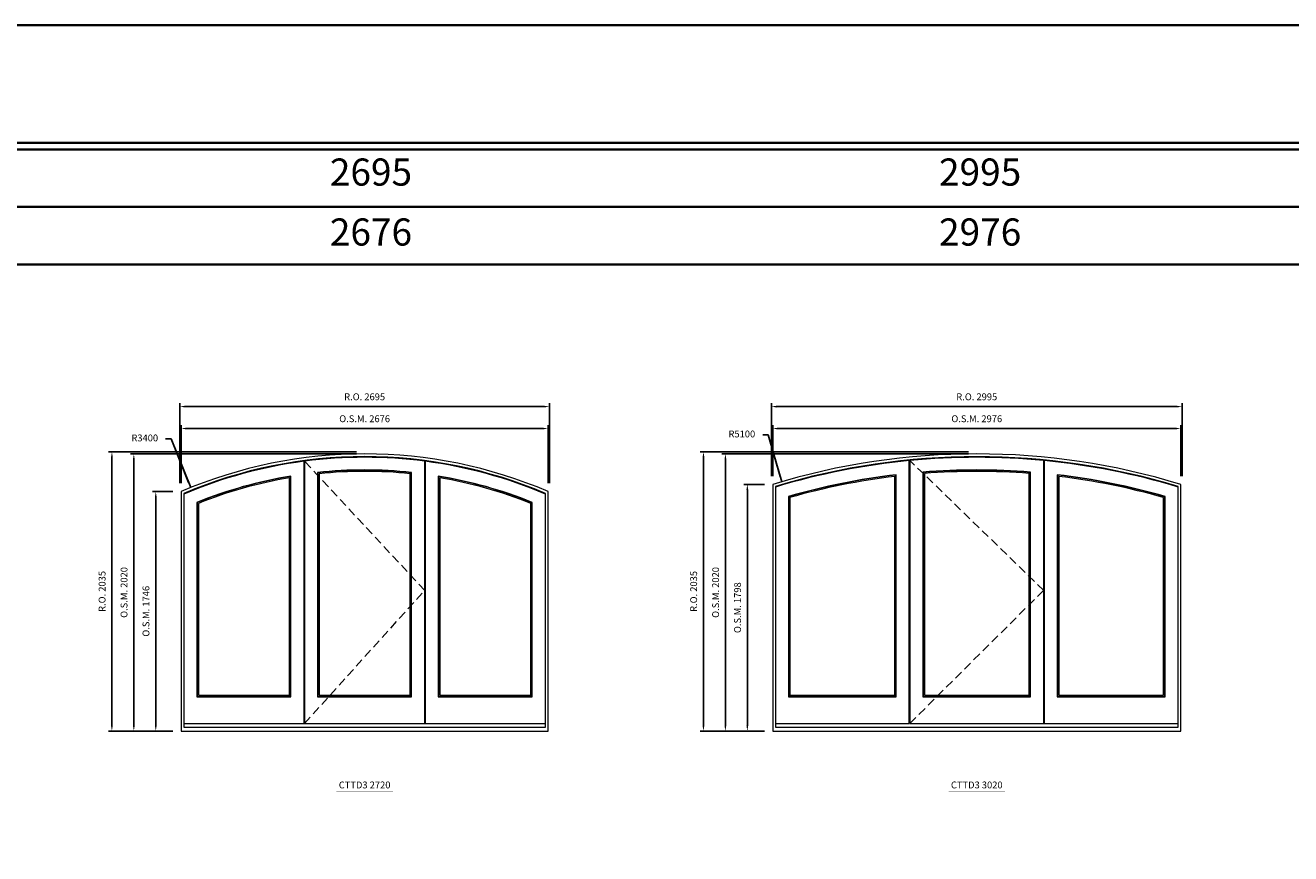
# Model space of a CAD drawing. Extents: x -1844 to 81816, y -41976 to -19031.
# Drawn here: x 40718 to 49946, y -25070 to -19031 of the extents above; entities that cross this region are included whole.
import ezdxf
from ezdxf.enums import TextEntityAlignment as Align

# ---------------------------------------------------------------- set-up
doc = ezdxf.new("R2010")
doc.units = 0
doc.header["$LTSCALE"] = 250
doc.header["$MEASUREMENT"] = 0
doc.header["$PDMODE"] = 3
doc.header["$PDSIZE"] = -2
doc.linetypes.add('HIDDEN', pattern=[0.375, 0.25, -0.125])
doc.layers.get('0').update_dxf_attribs({"color": 5, "linetype": 'CONTINUOUS', "lineweight": 0})
doc.layers.get('DEFPOINTS').update_dxf_attribs({"color": 2, "linetype": 'CONTINUOUS', "lineweight": 0})
for name, color, linetype, lineweight in [('BORDER', 7, 'CONTINUOUS', 35), ('Dimensions', 2, 'CONTINUOUS', 0), ('FRAME', 7, 'CONTINUOUS', 0), ('GLASS', 6, 'CONTINUOUS', 0), ('GLAZING STOP', 1, 'CONTINUOUS', 0), ('SASH', 4, 'CONTINUOUS', 0), ('Sizes', 2, 'CONTINUOUS', 0), ('TEXT', 7, 'CONTINUOUS', 0)]:
    doc.layers.add(name, color=color, linetype=linetype, lineweight=lineweight)
doc.styles.add('ROMANS', font='romans')
doc.styles.add('style1', font='ARIAL.TTF')
doc.dimstyles.new('LWDEC', dxfattribs={"dimscale": 20, "dimtxt": 2.5, "dimasz": 2, "dimexe": 1.25, "dimexo": 3, "dimgap": 2, "dimtad": 1, "dimtoh": 1, "dimdec": 0, "dimzin": 11, "dimdsep": 46, "dimtxsty": 'ROMANS', "dimcen": 0, "dimdle": 1.5, "dimazin": 0, "dimtfac": 1, "dimtdec": 0, "dimtix": 1, "dimtmove": 0, "dimatfit": 3, "dimfxl": 0, "dimtzin": 0, "dimarcsym": 0})
doc.dimstyles.new('LWDEC$4', dxfattribs={"dimscale": 20, "dimtxt": 2.5, "dimasz": 2, "dimexe": 1.25, "dimexo": 3, "dimgap": 2, "dimtad": 0, "dimtih": 1, "dimtoh": 1, "dimdec": 0, "dimzin": 9, "dimdsep": 46, "dimtxsty": 'ROMANS', "dimcen": 0, "dimdle": 1.5, "dimsd1": 1, "dimazin": 0, "dimtfac": 1, "dimtdec": 0, "dimtofl": 0, "dimtmove": 0, "dimatfit": 0, "dimfxl": 0, "dimtzin": 0, "dimarcsym": 0})

# ---------------------------------------------------------------- blocks, each defined once
blk = doc.blocks.new('*D690')
at = {"layer": 'DEFPOINTS', "color": 0}
for p in [(41923.9, -22401.3), (43192.4, -25555.8)]:
    blk.add_point(p, dxfattribs=at)
at = {"layer": 'Dimensions', "color": 2, "lineweight": -2}
for p, q in [((41780.9, -22045.8), (41740.9, -22045.8)), ((41908.9, -22364.2), (41780.9, -22045.8)), ((41923.9, -22401.3), (41780.9, -22045.8))]:
    blk.add_line(p, q, dxfattribs=at)
at = {"layer": 'Dimensions', "color": 2}
blk.add_solid([(41915.1, -22361.7), (41902.8, -22366.7), (41923.9, -22401.3)], dxfattribs=at)
at = {"layer": 'Dimensions', "color": 0, "insert": (41589, -22045.8), "char_height": 50, "attachment_point": 5, "style": 'ROMANS'}
blk.add_mtext('R3400', dxfattribs=at)
blk = doc.blocks.new('*D691')
at = {"layer": 'DEFPOINTS', "color": 0}
for p in [(44530.4, -21970.8), (41854.4, -22430.1), (44530.4, -22430.1)]:
    blk.add_point(p, dxfattribs=at)
at = {"layer": 'Dimensions', "color": 0, "lineweight": -2}
for p, q in [((41854.4, -22370.1), (41854.4, -21945.8)), ((44530.4, -22370.1), (44530.4, -21945.8))]:
    blk.add_line(p, q, dxfattribs=at)
at = {"layer": 'Dimensions', "color": 2, "lineweight": -2}
blk.add_line((41894.4, -21970.8), (44490.4, -21970.8), dxfattribs=at)
at = {"layer": 'Dimensions', "color": 2}
for points in [[(41894.4, -21964.1), (41894.4, -21977.4), (41854.4, -21970.8)], [(44490.4, -21964.1), (44490.4, -21977.4), (44530.4, -21970.8)]]:
    blk.add_solid(points, dxfattribs=at)
at = {"layer": 'Dimensions', "color": 0, "insert": (43192.4, -21905.8), "char_height": 50, "attachment_point": 5, "style": 'ROMANS'}
blk.add_mtext('O.S.M. 2676', dxfattribs=at)
blk = doc.blocks.new('*D692')
at = {"layer": 'DEFPOINTS', "color": 0}
for p in [(41854.4, -22430.1), (41669.4, -24175.8), (41854.4, -24175.8)]:
    blk.add_point(p, dxfattribs=at)
at = {"layer": 'Dimensions', "color": 0, "lineweight": -2}
for p, q in [((41794.4, -22430.1), (41644.4, -22430.1)), ((41794.4, -24175.8), (41644.4, -24175.8))]:
    blk.add_line(p, q, dxfattribs=at)
at = {"layer": 'Dimensions', "color": 2, "lineweight": -2}
blk.add_line((41669.4, -22470.1), (41669.4, -24135.8), dxfattribs=at)
at = {"layer": 'Dimensions', "color": 2}
for points in [[(41662.8, -22470.1), (41676.1, -22470.1), (41669.4, -22430.1)], [(41662.8, -24135.8), (41676.1, -24135.8), (41669.4, -24175.8)]]:
    blk.add_solid(points, dxfattribs=at)
at = {"layer": 'Dimensions', "color": 0, "insert": (41604.4, -23302.9), "char_height": 50, "attachment_point": 5, "rotation": 90, "style": 'ROMANS'}
blk.add_mtext('O.S.M. 1746', dxfattribs=at)
blk = doc.blocks.new('*D693')
at = {"layer": 'DEFPOINTS', "color": 0}
for p in [(41509.4, -22155.8), (43192.4, -22155.8), (41854.4, -24175.8)]:
    blk.add_point(p, dxfattribs=at)
at = {"layer": 'Dimensions', "color": 0, "lineweight": -2}
for p, q in [((43132.4, -22155.8), (41484.4, -22155.8)), ((41794.4, -24175.8), (41484.4, -24175.8))]:
    blk.add_line(p, q, dxfattribs=at)
at = {"layer": 'Dimensions', "color": 2, "lineweight": -2}
blk.add_line((41509.4, -24135.8), (41509.4, -22195.8), dxfattribs=at)
at = {"layer": 'Dimensions', "color": 2}
for points in [[(41502.8, -22195.8), (41516.1, -22195.8), (41509.4, -22155.8)], [(41502.8, -24135.8), (41516.1, -24135.8), (41509.4, -24175.8)]]:
    blk.add_solid(points, dxfattribs=at)
at = {"layer": 'Dimensions', "color": 0, "insert": (41444.4, -23165.8), "char_height": 50, "attachment_point": 5, "rotation": 90, "style": 'ROMANS'}
blk.add_mtext('O.S.M. 2020', dxfattribs=at)
blk = doc.blocks.new('*D694')
at = {"layer": 'DEFPOINTS', "color": 0}
for p in [(44539.9, -21810.8), (41844.9, -22430.1), (44539.9, -22430.1)]:
    blk.add_point(p, dxfattribs=at)
at = {"layer": 'Dimensions', "color": 0, "lineweight": -2}
for p, q in [((41844.9, -22370.1), (41844.9, -21785.8)), ((44539.9, -22370.1), (44539.9, -21785.8))]:
    blk.add_line(p, q, dxfattribs=at)
at = {"layer": 'Dimensions', "color": 2, "lineweight": -2}
blk.add_line((41884.9, -21810.8), (44499.9, -21810.8), dxfattribs=at)
at = {"layer": 'Dimensions', "color": 2}
for points in [[(41884.9, -21804.1), (41884.9, -21817.4), (41844.9, -21810.8)], [(44499.9, -21804.1), (44499.9, -21817.4), (44539.9, -21810.8)]]:
    blk.add_solid(points, dxfattribs=at)
at = {"layer": 'Dimensions', "color": 0, "insert": (43192.4, -21745.8), "char_height": 50, "attachment_point": 5, "style": 'ROMANS'}
blk.add_mtext('R.O. 2695', dxfattribs=at)
blk = doc.blocks.new('*D695')
at = {"layer": 'DEFPOINTS', "color": 0}
for p in [(41349.4, -22140.8), (43192.4, -22140.8), (41854.4, -24175.8)]:
    blk.add_point(p, dxfattribs=at)
at = {"layer": 'Dimensions', "color": 0, "lineweight": -2}
for p, q in [((43132.4, -22140.8), (41324.4, -22140.8)), ((41794.4, -24175.8), (41324.4, -24175.8))]:
    blk.add_line(p, q, dxfattribs=at)
at = {"layer": 'Dimensions', "color": 2, "lineweight": -2}
blk.add_line((41349.4, -24135.8), (41349.4, -22180.8), dxfattribs=at)
at = {"layer": 'Dimensions', "color": 2}
for points in [[(41342.8, -22180.8), (41356.1, -22180.8), (41349.4, -22140.8)], [(41342.8, -24135.8), (41356.1, -24135.8), (41349.4, -24175.8)]]:
    blk.add_solid(points, dxfattribs=at)
at = {"layer": 'Dimensions', "color": 0, "insert": (41284.4, -23158.3), "char_height": 50, "attachment_point": 5, "rotation": 90, "style": 'ROMANS'}
blk.add_mtext('R.O. 2035', dxfattribs=at)
blk = doc.blocks.new('*D702')
at = {"layer": 'DEFPOINTS', "color": 0}
for p in [(46234.3, -22358.1), (47656.4, -27255.8)]:
    blk.add_point(p, dxfattribs=at)
at = {"layer": 'Dimensions', "color": 2, "lineweight": -2}
for p, q in [((46135.2, -22016.9), (46095.2, -22016.9)), ((46223.1, -22319.7), (46135.2, -22016.9)), ((46234.3, -22358.1), (46135.2, -22016.9))]:
    blk.add_line(p, q, dxfattribs=at)
at = {"layer": 'Dimensions', "color": 2}
blk.add_solid([(46229.5, -22317.8), (46216.7, -22321.5), (46234.3, -22358.1)], dxfattribs=at)
at = {"layer": 'Dimensions', "color": 0, "insert": (45943.3, -22016.9), "char_height": 50, "attachment_point": 5, "style": 'ROMANS'}
blk.add_mtext('R5100', dxfattribs=at)
blk = doc.blocks.new('*D703')
at = {"layer": 'DEFPOINTS', "color": 0}
for p in [(49144.4, -21970.8), (46168.4, -22377.7), (49144.4, -22377.7)]:
    blk.add_point(p, dxfattribs=at)
at = {"layer": 'Dimensions', "color": 0, "lineweight": -2}
for p, q in [((46168.4, -22317.7), (46168.4, -21945.8)), ((49144.4, -22317.7), (49144.4, -21945.8))]:
    blk.add_line(p, q, dxfattribs=at)
at = {"layer": 'Dimensions', "color": 2, "lineweight": -2}
blk.add_line((46208.4, -21970.8), (49104.4, -21970.8), dxfattribs=at)
at = {"layer": 'Dimensions', "color": 2}
for points in [[(46208.4, -21964.1), (46208.4, -21977.4), (46168.4, -21970.8)], [(49104.4, -21964.1), (49104.4, -21977.4), (49144.4, -21970.8)]]:
    blk.add_solid(points, dxfattribs=at)
at = {"layer": 'Dimensions', "color": 0, "insert": (47656.4, -21905.8), "char_height": 50, "attachment_point": 5, "style": 'ROMANS'}
blk.add_mtext('O.S.M. 2976', dxfattribs=at)
blk = doc.blocks.new('*D704')
at = {"layer": 'DEFPOINTS', "color": 0}
for p in [(46168.4, -22377.7), (45983.4, -24175.8), (46168.4, -24175.8)]:
    blk.add_point(p, dxfattribs=at)
at = {"layer": 'Dimensions', "color": 0, "lineweight": -2}
for p, q in [((46108.4, -22377.7), (45958.4, -22377.7)), ((46108.4, -24175.8), (45958.4, -24175.8))]:
    blk.add_line(p, q, dxfattribs=at)
at = {"layer": 'Dimensions', "color": 2, "lineweight": -2}
blk.add_line((45983.4, -22417.7), (45983.4, -24135.8), dxfattribs=at)
at = {"layer": 'Dimensions', "color": 2}
for points in [[(45976.8, -22417.7), (45990.1, -22417.7), (45983.4, -22377.7)], [(45976.8, -24135.8), (45990.1, -24135.8), (45983.4, -24175.8)]]:
    blk.add_solid(points, dxfattribs=at)
at = {"layer": 'Dimensions', "color": 0, "insert": (45918.4, -23276.7), "char_height": 50, "attachment_point": 5, "rotation": 90, "style": 'ROMANS'}
blk.add_mtext('O.S.M. 1798', dxfattribs=at)
blk = doc.blocks.new('*D705')
at = {"layer": 'DEFPOINTS', "color": 0}
for p in [(45823.4, -22155.8), (47656.4, -22155.8), (46168.4, -24175.8)]:
    blk.add_point(p, dxfattribs=at)
at = {"layer": 'Dimensions', "color": 0, "lineweight": -2}
for p, q in [((47596.4, -22155.8), (45798.4, -22155.8)), ((46108.4, -24175.8), (45798.4, -24175.8))]:
    blk.add_line(p, q, dxfattribs=at)
at = {"layer": 'Dimensions', "color": 2, "lineweight": -2}
blk.add_line((45823.4, -24135.8), (45823.4, -22195.8), dxfattribs=at)
at = {"layer": 'Dimensions', "color": 2}
for points in [[(45816.8, -22195.8), (45830.1, -22195.8), (45823.4, -22155.8)], [(45816.8, -24135.8), (45830.1, -24135.8), (45823.4, -24175.8)]]:
    blk.add_solid(points, dxfattribs=at)
at = {"layer": 'Dimensions', "color": 0, "insert": (45758.4, -23165.8), "char_height": 50, "attachment_point": 5, "rotation": 90, "style": 'ROMANS'}
blk.add_mtext('O.S.M. 2020', dxfattribs=at)
blk = doc.blocks.new('*D706')
at = {"layer": 'DEFPOINTS', "color": 0}
for p in [(49153.9, -21810.8), (46158.9, -22377.7), (49153.9, -22377.7)]:
    blk.add_point(p, dxfattribs=at)
at = {"layer": 'Dimensions', "color": 0, "lineweight": -2}
for p, q in [((46158.9, -22317.7), (46158.9, -21785.8)), ((49153.9, -22317.7), (49153.9, -21785.8))]:
    blk.add_line(p, q, dxfattribs=at)
at = {"layer": 'Dimensions', "color": 2, "lineweight": -2}
blk.add_line((46198.9, -21810.8), (49113.9, -21810.8), dxfattribs=at)
at = {"layer": 'Dimensions', "color": 2}
for points in [[(46198.9, -21804.1), (46198.9, -21817.4), (46158.9, -21810.8)], [(49113.9, -21804.1), (49113.9, -21817.4), (49153.9, -21810.8)]]:
    blk.add_solid(points, dxfattribs=at)
at = {"layer": 'Dimensions', "color": 0, "insert": (47656.4, -21745.8), "char_height": 50, "attachment_point": 5, "style": 'ROMANS'}
blk.add_mtext('R.O. 2995', dxfattribs=at)
blk = doc.blocks.new('*D707')
at = {"layer": 'DEFPOINTS', "color": 0}
for p in [(45663.4, -22140.8), (47656.4, -22140.8), (46168.4, -24175.8)]:
    blk.add_point(p, dxfattribs=at)
at = {"layer": 'Dimensions', "color": 0, "lineweight": -2}
for p, q in [((47596.4, -22140.8), (45638.4, -22140.8)), ((46108.4, -24175.8), (45638.4, -24175.8))]:
    blk.add_line(p, q, dxfattribs=at)
at = {"layer": 'Dimensions', "color": 2, "lineweight": -2}
blk.add_line((45663.4, -24135.8), (45663.4, -22180.8), dxfattribs=at)
at = {"layer": 'Dimensions', "color": 2}
for points in [[(45656.8, -22180.8), (45670.1, -22180.8), (45663.4, -22140.8)], [(45656.8, -24135.8), (45670.1, -24135.8), (45663.4, -24175.8)]]:
    blk.add_solid(points, dxfattribs=at)
at = {"layer": 'Dimensions', "color": 0, "insert": (45598.4, -23158.3), "char_height": 50, "attachment_point": 5, "rotation": 90, "style": 'ROMANS'}
blk.add_mtext('R.O. 2035', dxfattribs=at)
blk = doc.blocks.new('label1')
at = {"const_width": 2}
blk.add_lwpolyline([(-206, 0), (206, 0)], dxfattribs=at)
at = {"linetype": 'Continuous', "style": 'style1'}
blk.add_attdef('LABEL', text='', height=50, dxfattribs=at).set_placement((0, 20), align=Align.CENTER)

msp = doc.modelspace()

# ---------------------------------------------------------------- linework, layer by layer
at = {"layer": 'BORDER'}
for p, q in [((81815.9, -19936.9), (-1844.3, -19936.9)), ((81815.9, -20355.5), (-1425.7, -20355.5)), ((81815.9, -20774.1), (-1007.1, -20774.1))]:
    msp.add_line(p, q, dxfattribs=at)
msp.add_lwpolyline([(81815.9, -19886.9), (-1844.3, -19886.9), (-1844.3, -19031), (81815.9, -19031)], close=True, dxfattribs=at)
at = {"layer": 'FRAME'}
for points in [[(41854.4, -24175.8), (44530.4, -24175.8), (44530.4, -22430.1, 0.205037), (41854.4, -22430.1), (41854.4, -24175.8)], [(41874.4, -24148.8), (44510.4, -24148.8), (44510.4, -22443.3, 0.203005), (41874.4, -22443.3), (41874.4, -24148.8)], [(46168.4, -24175.8), (49144.4, -24175.8), (49144.4, -22377.7, 0.149127), (46168.4, -22377.7), (46168.4, -24175.8)], [(46188.4, -24148.8), (49124.4, -24148.8), (49124.4, -22392.5, 0.147638), (46188.4, -22392.5), (46188.4, -24148.8)]]:
    msp.add_lwpolyline(points, format="xyb", dxfattribs=at)
at = {"layer": 'GLASS'}
for points in [[(41971.9, -23924.3), (42652.9, -23924.3), (42652.9, -22319.5, 0.054063), (41971.9, -22510.8, 5.174604), (41971.9, -22510.8), (41971.9, -23924.3)], [(42851.9, -23924.3), (43532.9, -23924.3), (43532.9, -22293, 0.052038), (42851.9, -22293, 19.216684), (42851.9, -22293), (42851.9, -23924.3)], [(42851.9, -23924.3), (43532.9, -23924.3), (43532.9, -22293, 0.052038), (42851.9, -22293, 19.216684), (42851.9, -22293), (42851.9, -23924.3)], [(43731.9, -23924.3), (44412.9, -23924.3), (44412.9, -22510.8, 0.054063), (43731.9, -22319.5, -12.038292), (43731.9, -22319.5), (43731.9, -23924.3)], [(46285.9, -23924.3), (47066.9, -23924.3), (47066.9, -22310, 0.040057), (46285.9, -22467.5, 7.118238), (46285.9, -22467.5), (46285.9, -23924.3)], [(47265.9, -23924.3), (48046.9, -23924.3), (48046.9, -22290.6, 0.039263), (47265.9, -22290.6, 25.469059), (47265.9, -22290.6), (47265.9, -23924.3)], [(47265.9, -23924.3), (48046.9, -23924.3), (48046.9, -22290.6, 0.039263), (47265.9, -22290.6, 25.469059), (47265.9, -22290.6), (47265.9, -23924.3)], [(48245.9, -23924.3), (49026.9, -23924.3), (49026.9, -22467.5, 0.040057), (48245.9, -22310, -16.786928), (48245.9, -22310), (48245.9, -23924.3)]]:
    msp.add_lwpolyline(points, format="xyb", dxfattribs=at)
at = {"layer": 'GLAZING STOP'}
for points in [[(41980.4, -23914.8), (42644.4, -23914.8), (42644.4, -22329.5, 0.052836), (41980.4, -22516, 5.208159), (41980.4, -22516), (41980.4, -23914.8)], [(42860.4, -23914.8), (43524.4, -23914.8), (43524.4, -22300.2, 0.050857), (42860.4, -22300.2, 19.662998), (42860.4, -22300.2), (42860.4, -23914.8)], [(43740.4, -23914.8), (44404.4, -23914.8), (44404.4, -22516, 0.052836), (43740.4, -22329.5, -11.859107), (43740.4, -22329.5), (43740.4, -23914.8)], [(46294.4, -23914.8), (47058.4, -23914.8), (47058.4, -22319.4, 0.039245), (46294.4, -22473.4, 7.162139), (46294.4, -22473.4), (46294.4, -23914.8)], [(47274.4, -23914.8), (48038.4, -23914.8), (48038.4, -22298, 0.038468), (47274.4, -22298, 25.995563), (47274.4, -22298), (47274.4, -23914.8)], [(48254.4, -23914.8), (49018.4, -23914.8), (49018.4, -22473.4, 0.039245), (48254.4, -22319.4, -16.570085), (48254.4, -22319.4), (48254.4, -23914.8)]]:
    msp.add_lwpolyline(points, format="xyb", dxfattribs=at)
at = {"layer": 'SASH'}
for points in [[(41874.4, -24120.8), (42750.4, -24120.8), (42750.4, -22209.3, 0.067555), (41874.4, -22448.2, 4.918855), (41874.4, -22448.2), (41874.4, -24120.8)], [(42754.4, -24120.8), (43630.4, -24120.8), (43630.4, -22208.8, 0.065155), (42754.4, -22208.8, 15.348087), (42754.4, -22208.8), (42754.4, -24120.8)], [(43634.4, -24120.8), (44510.4, -24120.8), (44510.4, -22448.2, 0.067555), (43634.4, -22209.3, -15.208001), (43634.4, -22209.3), (43634.4, -24120.8)], [(46188.4, -24120.8), (47164.4, -24120.8), (47164.4, -22204.2, 0.049124), (46188.4, -22397.2, 6.767076), (46188.4, -22397.2), (46188.4, -24120.8)], [(47168.4, -24120.8), (48144.4, -24120.8), (48144.4, -22203.8, 0.048186), (47168.4, -22203.8, 20.753044), (47168.4, -22203.8), (47168.4, -24120.8)], [(48148.4, -24120.8), (49124.4, -24120.8), (49124.4, -22397.2, 0.049124), (48148.4, -22204.2, -20.583531), (48148.4, -22204.2), (48148.4, -24120.8)], [(41969.4, -23926.8), (42655.4, -23926.8), (42655.4, -22317, 0.054409), (41969.4, -22509.1, 5.175549), (41969.4, -22509.1), (41969.4, -23926.8)], [(42849.4, -23926.8), (43535.4, -23926.8), (43535.4, -22290.7, 0.052382), (42849.4, -22290.7, 19.090475), (42849.4, -22290.7), (42849.4, -23926.8)], [(43729.4, -23926.8), (44415.4, -23926.8), (44415.4, -22509.1, 0.054409), (43729.4, -22317, -12.144849), (43729.4, -22317), (43729.4, -23926.8)], [(46283.4, -23926.8), (47069.4, -23926.8), (47069.4, -22307.5, 0.04029), (46283.4, -22465.7, 7.11807), (46283.4, -22465.7), (46283.4, -23926.8)], [(47263.4, -23926.8), (48049.4, -23926.8), (48049.4, -22288.3, 0.039496), (47263.4, -22288.3, 25.319283), (47263.4, -22288.3), (47263.4, -23926.8)], [(48243.4, -23926.8), (49029.4, -23926.8), (49029.4, -22465.7, 0.04029), (48243.4, -22307.5, -16.918747), (48243.4, -22307.5), (48243.4, -23926.8)]]:
    msp.add_lwpolyline(points, format="xyb", dxfattribs=at)
at = {"layer": 'Sizes', "linetype": 'HIDDEN'}
for points in [[(42754.4, -24120.8), (43630.4, -23150.5), (42754.4, -22208.8)], [(47168.4, -24120.8), (48144.4, -23150.5), (47168.4, -22203.8)]]:
    msp.add_lwpolyline(points, dxfattribs=at)

# ---------------------------------------------------------------- block references
at = {"layer": 'TEXT', "linetype": 'Continuous'}
for p, values in [((43192.4, -24614.2), {'LABEL': 'CTTD3 2720'}), ((47656.4, -24614.2), {'LABEL': 'CTTD3 3020'})]:
    msp.add_blockref('label1', p, dxfattribs=at).add_auto_attribs(values)

# ---------------------------------------------------------------- texts
at = {"layer": 'BORDER', "style": 'style1'}
for s, p in [('2695', (43238.7, -20126.5)), ('2995', (47680.9, -20126.5)), ('2676', (43238.7, -20563.6)), ('2976', (47680.9, -20563.6))]:
    msp.add_text(s, height=198, dxfattribs=at).set_placement(p, align=Align.MIDDLE)

# ---------------------------------------------------------------- dimensions: what is measured, and where the dimension line sits
at = {"layer": 'Dimensions'}
for base, p1, p2, text, picture, middle in [((44539.9, -21810.8), (41844.9, -22430.1), (44539.9, -22430.1), 'R.O. <>', '*D694', (43192.4, -21745.8)), ((49153.9, -21810.8), (46158.9, -22377.7), (49153.9, -22377.7), 'R.O. <>', '*D706', (47656.4, -21745.8)), ((44530.4, -21970.8), (41854.4, -22430.1), (44530.4, -22430.1), 'O.S.M. <>', '*D691', (43192.4, -21905.8)), ((49144.4, -21970.8), (46168.4, -22377.7), (49144.4, -22377.7), 'O.S.M. <>', '*D703', (47656.4, -21905.8))]:
    dim = msp.add_linear_dim(base=base, p1=p1, p2=p2, text=text, dimstyle='LWDEC', override={"dimclrd": 2}, dxfattribs=at)
    dim.commit()
    dim.dimension.update_dxf_attribs({"geometry": picture, "text_midpoint": middle})
for center, mpoint, picture, middle in [((43192.4, -25555.8), (41923.9, -22401.3), '*D690', (41589, -22045.8)), ((47656.4, -27255.8), (46234.3, -22358.1), '*D702', (45943.3, -22016.9))]:
    dim = msp.add_radius_dim(center=center, mpoint=mpoint, dimstyle='LWDEC$4', override={"dimclrd": 2}, dxfattribs=at)
    dim.commit()
    dim.dimension.update_dxf_attribs({"geometry": picture, "text_midpoint": middle, "dimtype": 164})
for base, p1, p2, text, picture, middle in [((41349.4, -22140.8), (41854.4, -24175.8), (43192.4, -22140.8), 'R.O. <>', '*D695', (41284.4, -23158.3)), ((45663.4, -22140.8), (46168.4, -24175.8), (47656.4, -22140.8), 'R.O. <>', '*D707', (45598.4, -23158.3)), ((41509.4, -22155.8), (41854.4, -24175.8), (43192.4, -22155.8), 'O.S.M. <>', '*D693', (41444.4, -23165.8)), ((45823.4, -22155.8), (46168.4, -24175.8), (47656.4, -22155.8), 'O.S.M. <>', '*D705', (45758.4, -23165.8)), ((45983.4, -24175.8), (46168.4, -22377.7), (46168.4, -24175.8), 'O.S.M. <>', '*D704', (45918.4, -23276.7)), ((41669.4, -24175.8), (41854.4, -22430.1), (41854.4, -24175.8), 'O.S.M. <>', '*D692', (41604.4, -23302.9))]:
    dim = msp.add_linear_dim(base=base, p1=p1, p2=p2, angle=90, text=text, dimstyle='LWDEC', override={"dimclrd": 2}, dxfattribs=at)
    dim.commit()
    dim.dimension.update_dxf_attribs({"geometry": picture, "text_midpoint": middle})

doc.saveas('drawing.dxf')
